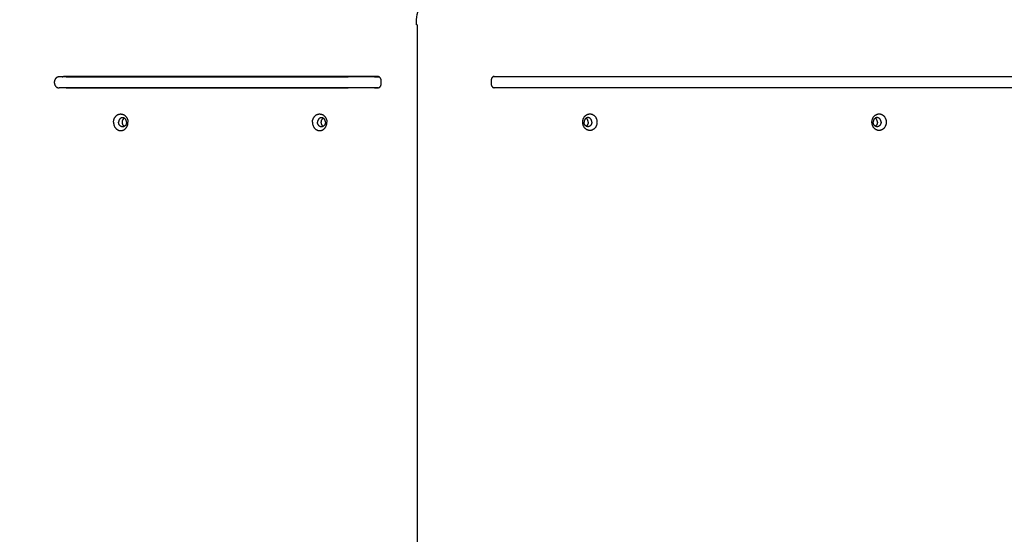
# Model space of a CAD drawing. Units: millimetres. Extents: x -5.2 to 9.3, y -0.1 to 15.8.
# Drawn here: x 5.6 to 6.6, y 4.6 to 5.2 of the extents above; entities that cross this region are included whole.
import ezdxf

# ---------------------------------------------------------------- set-up
doc = ezdxf.new("R2010")
doc.units = ezdxf.units.MM
doc.layers.add('DIASTASEIS', color=253, linetype='Continuous', lineweight=5)
doc.layers.add('Make2D$Visible$Curves', color=7, linetype='Continuous', true_color=0x000000)
doc.styles.get("Standard").update_dxf_attribs({"font": 'ARIALN.TTF'})
doc.dimstyles.new('STANDARD_ACAD', dxfattribs={"dimtxt": 0.18, "dimasz": 0.15, "dimexe": 0.18, "dimexo": 0.0625, "dimgap": 0.09, "dimtad": 0, "dimtih": 1, "dimtoh": 1, "dimzin": 0, "dimdsep": 46, "dimtxsty": 'Standard', "dimblk": 'OBLIQUE', "dimcen": 0.09, "dimadec": 0, "dimazin": 0, "dimtfac": 1, "dimtofl": 0, "dimtmove": 0, "dimatfit": 3, "dimfxl": 1, "dimtolj": 1, "dimtzin": 0, "dimarcsym": 0})

# ---------------------------------------------------------------- blocks, each defined once
blk = doc.blocks.new('_Oblique')
at = {"color": 0, "linetype": 'ByBlock', "lineweight": -2}
blk.add_line((-0.5, -0.5), (0.5, 0.5), dxfattribs=at)
blk = doc.blocks.new('*D27')
at = {"layer": 'Defpoints', "color": 0}
for p in [(9.1904, 9.7813), (9.1904, 5.5865), (1.1564, 4.8009)]:
    blk.add_point(p, dxfattribs=at)
at = {"layer": 'DIASTASEIS', "color": 0, "lineweight": -2}
for p, q in [((1.1564, 4.8634), (1.1564, 9.9613)), ((9.1904, 5.649), (9.1904, 9.9613)), ((1.1564, 9.7813), (4.8911, 9.7813)), ((9.1904, 9.7813), (5.4557, 9.7813))]:
    blk.add_line(p, q, dxfattribs=at)
at = {"layer": 'DIASTASEIS', "color": 0, "linetype": 'ByBlock', "lineweight": -2, "xscale": 0.15, "yscale": 0.15, "zscale": 0.15, "rotation": 180}
blk.add_blockref('_Oblique', (1.1564, 9.7813), dxfattribs=at)
at = {"layer": 'DIASTASEIS', "color": 0, "linetype": 'ByBlock', "lineweight": -2, "xscale": 0.15, "yscale": 0.15, "zscale": 0.15}
blk.add_blockref('_Oblique', (9.1904, 9.7813), dxfattribs=at)
at = {"layer": 'DIASTASEIS', "color": 0, "insert": (5.1734, 9.7813), "char_height": 0.18, "attachment_point": 5}
blk.add_mtext('\\A1;\\A1;8.05', dxfattribs=at)
blk = doc.blocks.new('*D28')
at = {"layer": 'Defpoints', "color": 0}
for p in [(6.1414, 8.6481), (0.27, 0), (6.4444, 0)]:
    blk.add_point(p, dxfattribs=at)
at = {"layer": 'DIASTASEIS', "color": 0, "lineweight": -2}
for p, q in [((6.0789, 8.6481), (0.09, 8.6481)), ((0.27, 8.6481), (0.27, 4.506)), ((0.27, 0), (0.27, 4.1422)), ((6.3819, 0), (0.09, 0))]:
    blk.add_line(p, q, dxfattribs=at)
at = {"layer": 'DIASTASEIS', "color": 0, "linetype": 'ByBlock', "lineweight": -2, "xscale": 0.15, "yscale": 0.15, "zscale": 0.15}
for p, rotation in [((0.27, 8.6481), 90), ((0.27, 0), 270)]:
    blk.add_blockref('_Oblique', p, dxfattribs=dict(at, rotation=rotation))
at = {"layer": 'DIASTASEIS', "color": 0, "insert": (0.27, 4.3241), "char_height": 0.18, "attachment_point": 5}
blk.add_mtext('\\A1;8.65', dxfattribs=at)
blk = doc.blocks.new('KATOPSH_S094')
at = {"layer": 'Make2D$Visible$Curves', "color": 0, "lineweight": -3}
for points, knots in [([(3.3389, 7.9132), (3.3389, 7.9207), (3.3401, 7.9281), (3.3425, 7.9351), (3.3451, 7.9426), (3.349, 7.9495), (3.3539, 7.9554), (3.359, 7.9612), (3.365, 7.9658), (3.3716, 7.9689), (3.3778, 7.9717), (3.3844, 7.9732), (3.3911, 7.9732)], [0, 0, 0, 0, 22.489198, 22.489198, 22.489198, 46.953906, 46.953906, 46.953906, 71.546959, 71.546959, 71.546959, 94.316132, 94.316132, 94.316132, 94.316132]), ([(2.9498, 7.8559), (2.9498, 7.8559), (2.9499, 7.856), (2.9501, 7.856), (2.9503, 7.8561), (2.9506, 7.8561), (2.9508, 7.8562), (2.9511, 7.8562), (2.9512, 7.8562), (2.9513, 7.8562)], [12.325289, 12.325289, 12.325289, 12.325289, 12.429316, 12.920337, 13.399193, 13.878049, 14.792957, 15.25041, 15.707864, 15.707864, 15.707864, 15.707864]), ([(3.2928, 7.8559), (3.2929, 7.8559), (3.2933, 7.8559), (3.2938, 7.8559), (3.2945, 7.8559), (3.2951, 7.8559), (3.2956, 7.8559), (3.296, 7.8559), (3.2964, 7.8559), (3.297, 7.8559), (3.2975, 7.8559), (3.2978, 7.8559)], [0, 0, 0, 0, 0.914907, 1.829815, 2.799691, 3.769568, 4.270774, 4.771981, 5.281107, 5.790234, 6.800663, 6.800663, 6.800663, 6.800663]), ([(3.3003, 7.8512), (3.3003, 7.8514), (3.3003, 7.8516), (3.3003, 7.8517), (3.3003, 7.8519), (3.3003, 7.8521), (3.3002, 7.8522), (3.3002, 7.8524), (3.3002, 7.8526), (3.3001, 7.8527), (3.3001, 7.8529), (3.3, 7.8531), (3.3, 7.8533), (3.2999, 7.8534), (3.2999, 7.8536), (3.2998, 7.8537), (3.2997, 7.8539), (3.2996, 7.8541), (3.2996, 7.8542), (3.2995, 7.8543), (3.2994, 7.8545), (3.2993, 7.8546), (3.2992, 7.8547), (3.2991, 7.8549), (3.299, 7.855), (3.299, 7.855), (3.299, 7.855), (3.299, 7.855), (3.2989, 7.8551), (3.2988, 7.8552), (3.2987, 7.8553), (3.2986, 7.8554), (3.2985, 7.8555), (3.2984, 7.8556), (3.2983, 7.8557), (3.2982, 7.8557), (3.2981, 7.8558), (3.2979, 7.8559), (3.2978, 7.8559), (3.2977, 7.856), (3.2976, 7.856), (3.2975, 7.856), (3.2974, 7.8561), (3.2973, 7.8561), (3.2972, 7.8561), (3.2971, 7.8562), (3.297, 7.8562), (3.2969, 7.8562), (3.2969, 7.8562), (3.2968, 7.8562), (3.2967, 7.8562), (3.2966, 7.8562)], [0, 0, 0, 0, 0.515558, 0.515558, 0.515558, 1.030944, 1.030944, 1.030944, 1.570122, 1.570122, 1.570122, 2.122528, 2.122528, 2.122528, 2.685867, 2.685867, 2.685867, 3.257646, 3.257646, 3.257646, 3.835274, 3.835274, 3.835274, 4.389907, 4.389907, 4.389907, 4.416092, 4.416092, 4.416092, 4.99759, 4.99759, 4.99759, 5.577166, 5.577166, 5.577166, 6.152273, 6.152273, 6.152273, 6.720348, 6.720348, 6.720348, 7.278809, 7.278809, 7.278809, 7.825105, 7.825105, 7.825105, 8.356817, 8.356817, 8.356817, 8.871801, 8.871801, 8.871801, 8.871801]), ([(3.4244, 7.8565), (3.4243, 7.8565), (3.4242, 7.8565), (3.4242, 7.8565), (3.4241, 7.8565), (3.424, 7.8565), (3.4239, 7.8565), (3.4238, 7.8565), (3.4237, 7.8564), (3.4236, 7.8564), (3.4235, 7.8564), (3.4234, 7.8563), (3.4233, 7.8563), (3.4233, 7.8562), (3.4232, 7.8562), (3.4231, 7.8561), (3.423, 7.8561), (3.4228, 7.856), (3.4227, 7.8559), (3.4226, 7.8558), (3.4225, 7.8558), (3.4224, 7.8557), (3.4224, 7.8556), (3.4224, 7.8556), (3.4223, 7.8555), (3.4223, 7.8555), (3.4222, 7.8554), (3.4221, 7.8553), (3.422, 7.8552), (3.4219, 7.8551), (3.4219, 7.855), (3.4218, 7.8548), (3.4217, 7.8547), (3.4216, 7.8546), (3.4215, 7.8545), (3.4215, 7.8544), (3.4215, 7.8543), (3.4214, 7.8543), (3.4214, 7.8542), (3.4214, 7.8541), (3.4213, 7.854), (3.4213, 7.8539), (3.4213, 7.8538), (3.4212, 7.8538), (3.4212, 7.8537), (3.4212, 7.8536), (3.4211, 7.8534), (3.4211, 7.8533), (3.421, 7.8531), (3.421, 7.8529), (3.4209, 7.8527), (3.4209, 7.8526), (3.4209, 7.8524), (3.4209, 7.8522), (3.4209, 7.852), (3.4208, 7.8519), (3.4208, 7.8517), (3.4208, 7.8515)], [0, 0, 0, 0, 0.524055, 0.524055, 0.524055, 1.064957, 1.064957, 1.064957, 1.62035, 1.62035, 1.62035, 2.18764, 2.18764, 2.18764, 2.764171, 2.764171, 2.764171, 3.34734, 3.34734, 3.34734, 3.934639, 3.934639, 3.934639, 4.173234, 4.173234, 4.173234, 4.52339, 4.52339, 4.52339, 5.111591, 5.111591, 5.111591, 5.696505, 5.696505, 5.696505, 5.98584, 5.98584, 5.98584, 6.275291, 6.275291, 6.275291, 6.560384, 6.560384, 6.560384, 6.845637, 6.845637, 6.845637, 7.398343, 7.398343, 7.398343, 7.951633, 7.951633, 7.951633, 8.473933, 8.473933, 8.473933, 8.996441, 8.996441, 8.996441, 8.996441]), ([(3.2928, 7.8439), (3.2929, 7.8439), (3.2933, 7.8439), (3.2938, 7.8439), (3.2945, 7.8439), (3.2951, 7.8439), (3.2956, 7.8439), (3.296, 7.8439), (3.2964, 7.8439), (3.2967, 7.8439), (3.2969, 7.8439), (3.2969, 7.8439)], [0, 0, 0, 0, 0.914907, 1.829815, 2.799691, 3.769568, 4.270774, 4.771981, 5.281107, 5.790234, 5.792369, 5.792369, 5.792369, 5.792369]), ([(3.2966, 7.8439), (3.2967, 7.8439), (3.2968, 7.8439), (3.2969, 7.8439), (3.2969, 7.8439), (3.297, 7.8439), (3.2971, 7.844), (3.2972, 7.844), (3.2973, 7.844), (3.2974, 7.844), (3.2975, 7.8441), (3.2976, 7.8441), (3.2977, 7.8442), (3.2978, 7.8442), (3.2979, 7.8443), (3.2981, 7.8443), (3.2982, 7.8444), (3.2983, 7.8445), (3.2984, 7.8445), (3.2985, 7.8446), (3.2986, 7.8447), (3.2987, 7.8448), (3.2988, 7.8449), (3.2989, 7.845), (3.299, 7.8451), (3.299, 7.8451), (3.299, 7.8451), (3.299, 7.8451), (3.2991, 7.8453), (3.2992, 7.8454), (3.2993, 7.8455), (3.2994, 7.8456), (3.2995, 7.8458), (3.2996, 7.8459), (3.2996, 7.8461), (3.2997, 7.8462), (3.2998, 7.8464), (3.2999, 7.8465), (3.2999, 7.8467), (3.3, 7.8469), (3.3, 7.847), (3.3001, 7.8472), (3.3001, 7.8474), (3.3002, 7.8475), (3.3002, 7.8477), (3.3002, 7.8479), (3.3003, 7.8481), (3.3003, 7.8482), (3.3003, 7.8484), (3.3003, 7.8486), (3.3003, 7.8487), (3.3003, 7.8489)], [0, 0, 0, 0, 0.514984, 0.514984, 0.514984, 1.046696, 1.046696, 1.046696, 1.592992, 1.592992, 1.592992, 2.151453, 2.151453, 2.151453, 2.719528, 2.719528, 2.719528, 3.294635, 3.294635, 3.294635, 3.874211, 3.874211, 3.874211, 4.455709, 4.455709, 4.455709, 4.481894, 4.481894, 4.481894, 5.036527, 5.036527, 5.036527, 5.614155, 5.614155, 5.614155, 6.185934, 6.185934, 6.185934, 6.749272, 6.749272, 6.749272, 7.301679, 7.301679, 7.301679, 7.840857, 7.840857, 7.840857, 8.356243, 8.356243, 8.356243, 8.871801, 8.871801, 8.871801, 8.871801]), ([(3.4208, 7.8489), (3.4208, 7.8488), (3.4208, 7.8486), (3.4209, 7.8484), (3.4209, 7.8482), (3.4209, 7.8481), (3.4209, 7.8479), (3.4209, 7.8477), (3.421, 7.8475), (3.421, 7.8474), (3.4211, 7.8472), (3.4211, 7.847), (3.4212, 7.8469), (3.4212, 7.8468), (3.4212, 7.8467), (3.4213, 7.8466), (3.4213, 7.8465), (3.4213, 7.8464), (3.4214, 7.8464), (3.4214, 7.8463), (3.4214, 7.8462), (3.4215, 7.8461), (3.4215, 7.846), (3.4215, 7.846), (3.4216, 7.8459), (3.4217, 7.8458), (3.4218, 7.8456), (3.4219, 7.8455), (3.4219, 7.8454), (3.422, 7.8452), (3.4221, 7.8451), (3.4222, 7.845), (3.4223, 7.845), (3.4223, 7.8449), (3.4224, 7.8449), (3.4224, 7.8448), (3.4224, 7.8448), (3.4225, 7.8447), (3.4226, 7.8446), (3.4227, 7.8445), (3.4228, 7.8445), (3.423, 7.8444), (3.4231, 7.8443), (3.4232, 7.8443), (3.4233, 7.8442), (3.4233, 7.8442), (3.4234, 7.8441), (3.4235, 7.8441), (3.4236, 7.8441), (3.4237, 7.844), (3.4238, 7.844), (3.4239, 7.844), (3.424, 7.844), (3.4241, 7.8439), (3.4242, 7.8439), (3.4242, 7.8439), (3.4243, 7.8439), (3.4244, 7.8439)], [0, 0, 0, 0, 0.522508, 0.522508, 0.522508, 1.044808, 1.044808, 1.044808, 1.598097, 1.598097, 1.598097, 2.150803, 2.150803, 2.150803, 2.436057, 2.436057, 2.436057, 2.72115, 2.72115, 2.72115, 3.010601, 3.010601, 3.010601, 3.299936, 3.299936, 3.299936, 3.88485, 3.88485, 3.88485, 4.473051, 4.473051, 4.473051, 4.823207, 4.823207, 4.823207, 5.061802, 5.061802, 5.061802, 5.6491, 5.6491, 5.6491, 6.23227, 6.23227, 6.23227, 6.808801, 6.808801, 6.808801, 7.37609, 7.37609, 7.37609, 7.931484, 7.931484, 7.931484, 8.472385, 8.472385, 8.472385, 8.996441, 8.996441, 8.996441, 8.996441])]:
    blk.add_open_spline(points, degree=3, knots=knots, dxfattribs=at)
for points, weights in [([(3.3396, 7.9132), (3.3389, 7.9132), (3.3389, 7.9132)], [1, 0.897371485812, 0.866664144584]), ([(2.9465, 7.8559), (2.9415, 7.8559), (2.9415, 7.8509)], [1, 0.707106781186, 1]), ([(2.9542, 7.8559), (2.9465, 7.8559), (2.9465, 7.8559)], [1, 0.862204389864, 1]), ([(3.2845, 7.8559), (3.2772, 7.8559), (3.2641, 7.8559)], [1, 0.707106783147, 1]), ([(3.4764, 7.8559), (3.459, 7.8559), (3.4414, 7.8559)], [1, 0.866025403784, 1]), ([(2.9415, 7.8489), (2.9415, 7.8439), (2.9465, 7.8439)], [1, 0.707106781186, 1]), ([(2.9542, 7.8439), (2.9465, 7.8439), (2.9465, 7.8439)], [1, 0.862204389864, 1]), ([(3.0544, 7.8439), (3.0544, 7.8439), (3.0544, 7.8439)], [0.867558747019, 0.867771277078, 0.867987032262]), ([(3.2131, 7.8439), (3.2131, 7.8439), (3.2131, 7.8439)], [0.857898847267, 0.857776361909, 0.857657329045]), ([(3.2213, 7.8439), (3.2214, 7.8439), (3.2214, 7.8439)], [0.85789672024, 0.857774859146, 0.857656417117]), ([(3.2845, 7.8439), (3.2772, 7.8439), (3.2641, 7.8439)], [1, 0.707106783147, 1]), ([(3.4764, 7.8439), (3.459, 7.8439), (3.4414, 7.8439)], [1, 0.866025403784, 1]), ([(3.0163, 7.8111), (3.0119, 7.8111), (3.0119, 7.8061)], [1, 0.707106781188, 1]), ([(3.0182, 7.8106), (3.0157, 7.8092), (3.0157, 7.8061)], [0.87737712363, 0.794486437679, 1]), ([(3.0206, 7.8061), (3.0206, 7.8111), (3.0163, 7.8111)], [1, 0.707106781186, 1]), ([(3.2346, 7.8111), (3.2303, 7.8111), (3.2303, 7.8061)], [1, 0.707106781184, 1]), ([(3.2366, 7.8106), (3.2341, 7.8092), (3.2341, 7.8061)], [0.877379416235, 0.794483595682, 1]), ([(3.239, 7.8061), (3.239, 7.8111), (3.2346, 7.8111)], [1, 0.707106781189, 1]), ([(3.5273, 7.8112), (3.523, 7.8112), (3.523, 7.8062)], [1, 0.707106781187, 1]), ([(3.5275, 7.8062), (3.5275, 7.8092), (3.5252, 7.8106)], [1, 0.800976061577, 0.872429727422]), ([(3.5315, 7.8062), (3.5315, 7.8112), (3.5273, 7.8112)], [1, 0.707106781186, 1]), ([(3.8448, 7.8112), (3.8405, 7.8112), (3.8405, 7.8062)], [1, 0.707106781187, 1]), ([(3.8451, 7.8062), (3.8451, 7.8092), (3.8428, 7.8106)], [1, 0.800983147026, 0.872424640122]), ([(3.8491, 7.8062), (3.8491, 7.8112), (3.8448, 7.8112)], [1, 0.707106781186, 1]), ([(3.0163, 7.8011), (3.0119, 7.8011), (3.0119, 7.8061)], [1, 0.707106781188, 1]), ([(3.0157, 7.8061), (3.0157, 7.8029), (3.0182, 7.8016)], [1, 0.79447272276, 0.877388188311]), ([(3.0206, 7.8061), (3.0206, 7.8011), (3.0163, 7.8011)], [1, 0.707106781185, 1]), ([(3.2346, 7.8011), (3.2303, 7.8011), (3.2303, 7.8061)], [1, 0.707106781184, 1]), ([(3.2341, 7.8061), (3.2341, 7.8029), (3.2366, 7.8016)], [1, 0.794487108703, 0.877376582339]), ([(3.239, 7.8061), (3.239, 7.8011), (3.2346, 7.8011)], [1, 0.707106781189, 1]), ([(3.5273, 7.8012), (3.523, 7.8012), (3.523, 7.8062)], [1, 0.707106781187, 1]), ([(3.5275, 7.8062), (3.5275, 7.8032), (3.5252, 7.8018)], [1, 0.800980612788, 0.872426459607]), ([(3.5315, 7.8062), (3.5315, 7.8012), (3.5273, 7.8012)], [1, 0.707106781186, 1]), ([(3.8448, 7.8012), (3.8405, 7.8012), (3.8405, 7.8062)], [1, 0.707106781187, 1]), ([(3.8451, 7.8062), (3.8451, 7.8032), (3.8428, 7.8018)], [1, 0.800988050857, 0.872421119609]), ([(3.8491, 7.8062), (3.8491, 7.8012), (3.8448, 7.8012)], [1, 0.707106781186, 1])]:
    blk.add_rational_spline(points, weights, degree=2, dxfattribs=at)
for points, degree in [([(3.3396, 7.9132), (3.3396, 7.3492), (3.3396, 6.7852)], 2), ([(2.9415, 7.8489), (2.9415, 7.8499), (2.9415, 7.8509)], 2), ([(3.2966, 7.8562), (3.1239, 7.8562), (2.9513, 7.8562)], 2), ([(2.9542, 7.8559), (3.1091, 7.8559), (3.2641, 7.8559)], 2), ([(3.0543, 7.8559), (3.0543, 7.8561), (3.0543, 7.8562)], 2), ([(3.0617, 7.8562), (3.0617, 7.8561), (3.0617, 7.8559)], 2), ([(3.0622, 7.8562), (3.0622, 7.8561), (3.0622, 7.8559)], 2), ([(3.2928, 7.8559), (3.2887, 7.8559), (3.2845, 7.8559)], 2), ([(3.3003, 7.8489), (3.3003, 7.8501), (3.3003, 7.8512)], 2), ([(3.4208, 7.8515), (3.4208, 7.8502), (3.4208, 7.8489)], 2), ([(3.4414, 7.8559), (3.4321, 7.8559), (3.4228, 7.8559)], 2), ([(3.4244, 7.8565), (3.7409, 7.8565), (4.0575, 7.8565)], 2), ([(4.0599, 7.8559), (3.7681, 7.8559), (3.4764, 7.8559)], 2), ([(3.9122, 7.8559), (3.9122, 7.8562), (3.9122, 7.8565)], 2), ([(3.9127, 7.8559), (3.9127, 7.8562), (3.9127, 7.8565)], 2), ([(3.9567, 7.8565), (3.9567, 7.8562), (3.9567, 7.8559)], 2), ([(3.9567, 7.8565), (3.9567, 7.8562), (3.9567, 7.8559)], 2), ([(2.9513, 7.8439), (2.9512, 7.8439), (2.951, 7.8439), (2.9509, 7.8439)], 3), ([(3.2966, 7.8439), (3.1239, 7.8439), (2.9513, 7.8439)], 2), ([(2.9542, 7.8439), (3.1091, 7.8439), (3.2641, 7.8439)], 2), ([(3.0622, 7.8439), (3.0622, 7.8439), (3.0622, 7.8439)], 2), ([(3.2928, 7.8439), (3.2887, 7.8439), (3.2845, 7.8439)], 2), ([(3.4414, 7.8439), (3.4329, 7.8439), (3.4244, 7.8439)], 2), ([(4.0599, 7.8439), (3.7681, 7.8439), (3.4764, 7.8439)], 2)]:
    blk.add_open_spline(points, degree=degree, dxfattribs=at)
for points, knots in [([(3.0063, 7.8061), (3.0063, 7.8152), (3.0142, 7.8152), (3.0222, 7.8152), (3.0222, 7.8061)], [-28.667033, -28.667033, -28.667033, -14.333516, -14.333516, 0, 0, 0]), ([(3.2247, 7.8061), (3.2247, 7.8152), (3.2326, 7.8152), (3.2406, 7.8152), (3.2406, 7.8061)], [-28.667033, -28.667033, -28.667033, -14.333516, -14.333516, 0, 0, 0]), ([(3.5215, 7.8062), (3.5215, 7.8153), (3.5294, 7.8153), (3.5372, 7.8153), (3.5372, 7.8062)], [-28.667033, -28.667033, -28.667033, -14.333516, -14.333516, 0, 0, 0]), ([(3.8391, 7.8062), (3.8391, 7.8153), (3.847, 7.8153), (3.8548, 7.8153), (3.8548, 7.8062)], [-28.667033, -28.667033, -28.667033, -14.333516, -14.333516, 0, 0, 0]), ([(3.0063, 7.8061), (3.0063, 7.7969), (3.0142, 7.7969), (3.0222, 7.7969), (3.0222, 7.8061)], [0, 0, 0, 14.333516, 14.333516, 28.667033, 28.667033, 28.667033]), ([(3.2247, 7.8061), (3.2247, 7.7969), (3.2326, 7.7969), (3.2406, 7.7969), (3.2406, 7.8061)], [0, 0, 0, 14.333516, 14.333516, 28.667033, 28.667033, 28.667033]), ([(3.5372, 7.8062), (3.5372, 7.7971), (3.5294, 7.7971), (3.5215, 7.7971), (3.5215, 7.8062)], [-28.667033, -28.667033, -28.667033, -14.333516, -14.333516, 0, 0, 0]), ([(3.8548, 7.8062), (3.8548, 7.7971), (3.847, 7.7971), (3.8391, 7.7971), (3.8391, 7.8062)], [-28.667033, -28.667033, -28.667033, -14.333516, -14.333516, 0, 0, 0])]:
    blk.add_rational_spline(points, [1, 0.707106781187, 1, 0.707106781187, 1], degree=2, knots=knots, dxfattribs=at)
blk = doc.blocks.new('k094')
blk.add_blockref('KATOPSH_S094', (2.577, 14.138))
blk = doc.blocks.new('*D30')
at = {"layer": 'Defpoints', "color": 0}
for p in [(6.141, 7.185), (6.4351, 2.0282), (8.0679, 2.0282)]:
    blk.add_point(p, dxfattribs=at)
at = {"layer": 'DIASTASEIS', "color": 0, "lineweight": -2}
for p, q in [((6.2035, 7.185), (8.2479, 7.185)), ((8.0679, 7.185), (8.0679, 4.7885)), ((8.0679, 2.0282), (8.0679, 4.4247)), ((6.4976, 2.0282), (8.2479, 2.0282))]:
    blk.add_line(p, q, dxfattribs=at)
at = {"layer": 'DIASTASEIS', "color": 0, "linetype": 'ByBlock', "lineweight": -2, "xscale": 0.15, "yscale": 0.15, "zscale": 0.15}
for p, rotation in [((8.0679, 7.185), 90), ((8.0679, 2.0282), 270)]:
    blk.add_blockref('_Oblique', p, dxfattribs=dict(at, rotation=rotation))
at = {"layer": 'DIASTASEIS', "color": 0, "insert": (8.0679, 4.6066), "char_height": 0.18, "attachment_point": 5}
blk.add_mtext('\\A1;\\A1;5.15', dxfattribs=at)

msp = doc.modelspace()

# ---------------------------------------------------------------- block references
msp.add_blockref('k094', (0.0772, -16.8577))

# ---------------------------------------------------------------- dimensions: what is measured, and where the dimension line sits
at = {"layer": 'DIASTASEIS'}
dim = msp.add_linear_dim(base=(9.1904, 9.7813), p1=(1.1564, 4.8009), p2=(9.1904, 5.5865), text='\\A1;8.05', dimstyle='STANDARD_ACAD', override={"dimdec": 2, "dimtxsty": 'Standard', "dimtmove": 2}, dxfattribs=at)
dim.commit()
dim.dimension.update_dxf_attribs({"geometry": '*D27', "text_midpoint": (5.1734, 9.7813)})
dim = msp.add_linear_dim(base=(0.27, 0), p1=(6.1414, 8.6481), p2=(6.4444, 0), angle=90, dimstyle='STANDARD_ACAD', override={"dimdec": 2, "dimtmove": 2}, dxfattribs=at)
dim.commit()
dim.dimension.update_dxf_attribs({"geometry": '*D28', "text_midpoint": (0.27, 4.3241)})
dim = msp.add_linear_dim(base=(8.0679, 2.0282), p1=(6.141, 7.185), p2=(6.4351, 2.0282), angle=90, text='\\A1;5.15', dimstyle='STANDARD_ACAD', override={"dimdec": 2, "dimtxsty": 'Standard', "dimtmove": 2}, dxfattribs=at)
dim.commit()
dim.dimension.update_dxf_attribs({"geometry": '*D30', "text_midpoint": (8.0679, 4.6066)})

doc.saveas('drawing.dxf')
